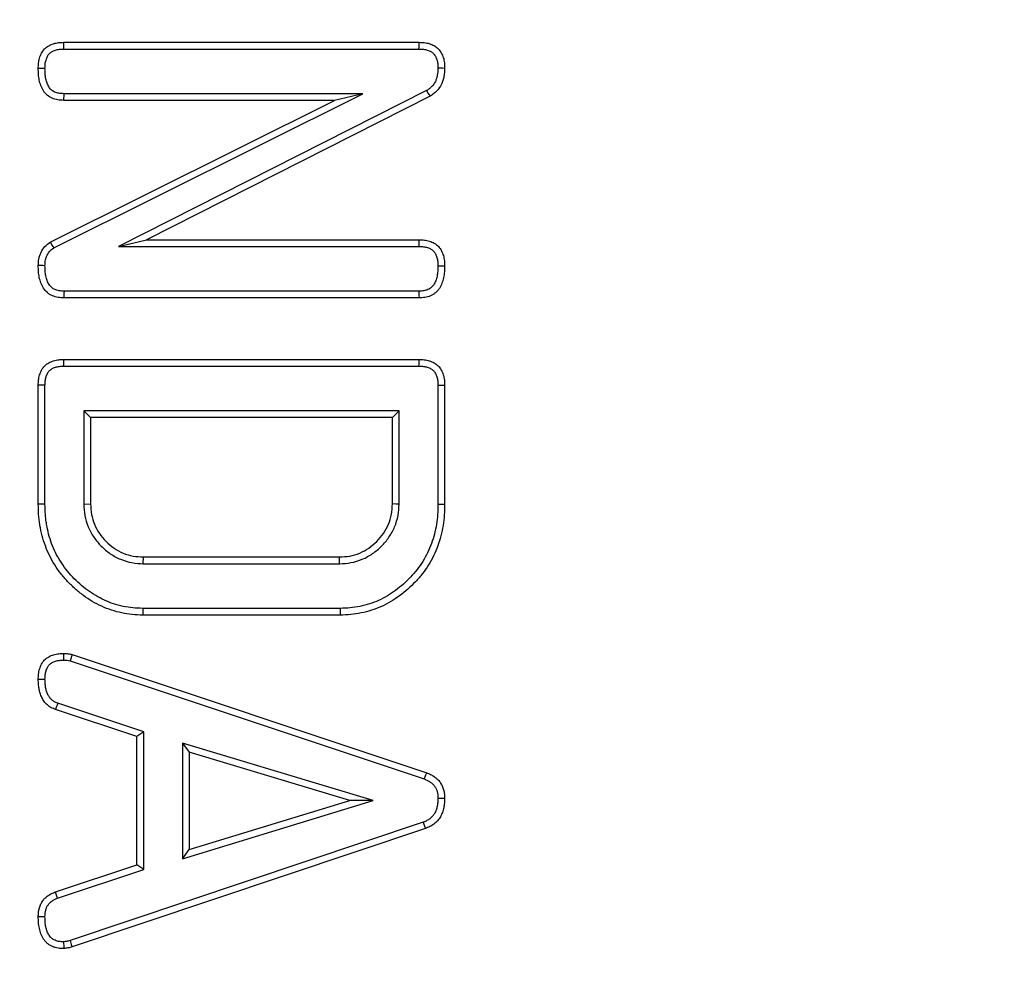
# Model space of a CAD drawing. Units: millimetres. Extents: x 8 to 1020, y -43 to 291.
# Drawn here: x 124 to 131, y 213 to 220 of the extents above; entities that cross this region are included whole.
import ezdxf

# ---------------------------------------------------------------- set-up
doc = ezdxf.new("R2010")
doc.units = ezdxf.units.MM

msp = doc.modelspace()

# ---------------------------------------------------------------- linework, layer by layer
at = {"color": 7, "linetype": 'Continuous', "lineweight": 25}
for p, q in [((123.9037929, 219.7697535), (126.6863103, 219.7697535)), ((123.9043024, 219.7172597), (126.6857825, 219.7172597)), ((126.7455583, 219.3922803), (124.3310032, 218.1711003)), ((123.7972103, 218.2051197), (126.0233663, 219.3149999)), ((123.8243606, 218.159999), (126.2463041, 219.3674937)), ((126.0233663, 219.3149999), (123.9016612, 219.3149999)), ((126.2463041, 219.3674937), (123.9031523, 219.3674937)), ((126.772287, 219.3469748), (124.5511047, 218.2235941)), ((126.2463041, 219.3674937), (126.0233663, 219.3149999)), ((124.3310032, 218.1711003), (124.5511047, 218.2235941)), ((124.5511047, 218.2235941), (126.6870209, 218.2235941)), ((124.3310032, 218.1711003), (126.6864806, 218.1711003)), ((126.6863103, 217.7688405), (123.9037929, 217.7688405)), ((126.6848869, 217.8213343), (123.9052016, 217.8213343)), ((123.9037929, 217.2868028), (126.6863103, 217.2868028)), ((123.9043109, 217.234309), (126.6857825, 217.234309)), ((123.7034174, 216.1534742), (123.7034174, 217.0857176)), ((123.7559107, 216.1539182), (123.7559107, 217.0851246)), ((126.8341925, 217.0851156), (126.8341925, 216.1539838)), ((126.8866858, 217.0857176), (126.8866858, 216.1534742)), ((124.0602016, 216.884543), (124.0602016, 216.1541984)), ((126.5299016, 216.884543), (124.0602016, 216.884543)), ((124.0602016, 216.884543), (124.1126948, 216.8320492)), ((124.1126948, 216.8320492), (124.1126948, 216.155605)), ((126.4774084, 216.8320492), (124.1126948, 216.8320492)), ((126.5299016, 216.884543), (126.4774084, 216.8320492)), ((126.4774084, 216.155605), (126.4774084, 216.8320492)), ((126.5299016, 216.1542073), (126.5299016, 216.884543)), ((124.0602016, 216.1541984), (124.1126948, 216.155605)), ((124.5262482, 215.6881497), (124.5276566, 215.7406435)), ((124.5262482, 215.6881497), (126.0638442, 215.6881497)), ((124.5276566, 215.7406435), (126.0624466, 215.7406435)), ((126.0638442, 215.6881497), (126.0624466, 215.7406435)), ((126.068131, 215.2858928), (124.5219722, 215.2858928)), ((126.0676012, 215.3383836), (124.5225011, 215.3383836)), ((123.9677424, 214.9772272), (123.9531881, 214.926748)), ((123.9677424, 214.9772272), (126.7459967, 214.0520916)), ((123.9531881, 214.926748), (126.7273232, 214.0029833)), ((124.5289901, 214.3720284), (123.8558111, 214.5961717)), ((124.4764969, 214.3341795), (123.8384222, 214.5466343)), ((124.5289901, 214.3720284), (124.4764969, 214.3341795)), ((124.5289901, 213.2930055), (124.5289901, 214.3720284)), ((124.4764969, 213.3308813), (124.4764969, 214.3341795)), ((124.8332811, 214.2833188), (124.8332811, 213.3786693)), ((126.3258678, 213.8335213), (124.8332811, 214.2833188)), ((124.8332811, 214.2833188), (124.8857743, 214.2126754)), ((126.1448705, 213.8332412), (124.8857743, 214.2126754)), ((124.8857743, 214.2126754), (124.8857743, 213.4495422)), ((124.8332811, 213.3786693), (126.3258678, 213.8335213)), ((124.8857743, 213.4495422), (126.1448705, 213.8332412)), ((126.3258678, 213.8335213), (126.1448705, 213.8332412)), ((126.7184, 213.6645511), (123.9520889, 212.7379492)), ((126.7360489, 213.6151031), (123.9677424, 212.6878336)), ((124.8332811, 213.3786693), (124.8857743, 213.4495422)), ((123.8370011, 213.1184265), (124.4764969, 213.3308813)), ((123.8549611, 213.0690798), (124.5289901, 213.2930055)), ((124.5289901, 213.2930055), (124.4764969, 213.3308813))]:
    msp.add_line(p, q, dxfattribs=at)
at = {"color": 7, "linetype": 'Continuous', "lineweight": 25, "flags": 128}
for points in [[(123.9043024, 219.7172597), (123.9041644, 219.7314099), (123.9039783, 219.7505817), (123.9037929, 219.7697535)], [(126.6857825, 219.7172597), (126.6859537, 219.7342232), (126.6861323, 219.7519884), (126.6863103, 219.7697535)], [(123.7559214, 219.5652291), (123.7417668, 219.5651993), (123.7225922, 219.5651576), (123.7034174, 219.5651129)], [(126.8341633, 219.569324), (126.8511374, 219.5691124), (126.8689117, 219.5688889), (126.8866858, 219.5686653)], [(126.7455583, 219.3922803), (126.758674, 219.3700567), (126.772287, 219.3469748)], [(123.9031523, 219.3674937), (123.9025879, 219.347699), (123.902124, 219.3313495), (123.9016612, 219.3149999)], [(126.6864806, 218.1711003), (126.6866587, 218.188341), (126.6868401, 218.2059661), (126.6870209, 218.2235941)], [(123.7559307, 218.0210993), (123.7387112, 218.0213288), (123.7210643, 218.0215642), (123.7034174, 218.0217967)], [(126.8341837, 218.0189446), (126.8502362, 218.0189476), (126.8662887, 218.0189505), (126.8866858, 218.0189535)], [(123.9052016, 217.8213343), (123.9047376, 217.8041205), (123.9042646, 217.7864805), (123.9037929, 217.7688405)], [(126.6848869, 217.8213343), (126.6853241, 217.8052828), (126.6857592, 217.7892342), (126.6863103, 217.7688405)], [(123.9043109, 217.234309), (123.9041546, 217.2500774), (123.9039991, 217.2658488), (123.9037929, 217.2868028)], [(126.6857825, 217.234309), (126.6859537, 217.2512755), (126.6861323, 217.2690377), (126.6863103, 217.2868028)], [(123.7559107, 217.0851246), (123.7401417, 217.0853034), (123.7243725, 217.0854822), (123.7034174, 217.0857176)], [(126.8341925, 217.0851156), (126.851157, 217.0853093), (126.8689214, 217.085515), (126.8866858, 217.0857176)], [(123.7559107, 216.1539182), (123.7296641, 216.1536947), (123.7034174, 216.1534742)], [(126.5299016, 216.1542073), (126.503655, 216.1549077), (126.4774084, 216.155605)], [(126.8341925, 216.1539838), (126.8604391, 216.1537305), (126.8866858, 216.1534742)], [(124.5225011, 215.3383836), (124.5222365, 215.3121367), (124.5219722, 215.2858928)], [(126.0676012, 215.3383836), (126.0678662, 215.3121367), (126.068131, 215.2858928)], [(123.9043231, 214.9332449), (123.9043638, 214.9446026), (123.9044346, 214.9651781), (123.9045034, 214.9857536)], [(123.7559233, 214.7826031), (123.7406634, 214.7825852), (123.7220403, 214.7825614), (123.7034174, 214.7825375)], [(123.8558111, 214.5961717), (123.8507563, 214.5817742), (123.8445889, 214.5642057), (123.8384222, 214.5466343)], [(126.7273232, 214.0029833), (126.7338074, 214.0200272), (126.7399026, 214.0360579), (126.7459967, 214.0520916)], [(126.8341729, 213.8527915), (126.8524017, 213.8529137), (126.8695437, 213.853024), (126.8866858, 213.8531372)], [(126.7184, 213.6645511), (126.7264631, 213.6419669), (126.7360489, 213.6151031)], [(123.8549611, 213.0690798), (123.84932, 213.0845711), (123.8431597, 213.1014988), (123.8370011, 213.1184265)], [(123.7559242, 212.9241273), (123.74191, 212.9242137), (123.7226637, 212.92433), (123.7034174, 212.9244462)], [(123.9014804, 212.7276227), (123.9019812, 212.7161905), (123.9028858, 212.695615), (123.9037929, 212.6750425)], [(123.9520889, 212.7379492), (123.9554917, 212.7270535), (123.9616167, 212.7074436), (123.9677424, 212.6878336)]]:
    msp.add_lwpolyline(points, dxfattribs=at)
at = {"color": 7, "linetype": 'Continuous', "lineweight": 25}
msp.add_circle((125.3034175, 174.7630283), 80, dxfattribs=at)
for centre, radius, start, end in [((125.3034175, 174.7630283), 79.9151123, 10.104568049, 171.620243005), ((125.3034175, 174.7630283), 79.7155994, 10.104568049, 171.620243005), ((125.3034175, 174.7630283), 63.7034301, 14.314440153, 167.80997499), ((125.3034175, 174.7630283), 63.5034605, 14.314440153, 167.80997499), ((125.3034175, 174.7630283), 62.8965395, 11.307718063, 171.006119779), ((125.3034175, 174.7630283), 62.6965699, 11.307718063, 171.006119779), ((125.3034175, 174.7630283), 62.5, 82.954176913, 171.355211998), ((146.4799971, 231.8232503), 26.4568007, 210.97946399, 211.09350526)]:
    msp.add_arc(centre, radius, start, end, dxfattribs=at)
at = {"color": 8, "linetype": 'Continuous', "lineweight": 25}
msp.add_arc((125.3034175, 174.7630283), 62.5602986, 11.058721084, 171.423012792, dxfattribs=at)
at = {"color": 7, "linetype": 'Continuous', "lineweight": 25}
for points, knots in [([(123.7034175, 219.5651135), (123.7036647, 219.5788372), (123.703912, 219.5925609), (123.7060809, 219.6129218), (123.7071343, 219.6196705), (123.7099076, 219.6330621), (123.7116102, 219.6397054), (123.7155302, 219.6528611), (123.7177224, 219.6593865), (123.7226746, 219.6721934), (123.7254534, 219.6784653), (123.7318611, 219.6905352), (123.7355238, 219.6963169), (123.7436623, 219.7073315), (123.7481225, 219.7125721), (123.757611, 219.7225305), (123.7626317, 219.7272575), (123.7732621, 219.7359192), (123.7788765, 219.7398451), (123.7907167, 219.7466472), (123.7969242, 219.7495601), (123.8096526, 219.7547157), (123.816165, 219.756974), (123.829284, 219.7610497), (123.8359085, 219.7628345), (123.8492677, 219.7657635), (123.8560031, 219.766894), (123.8763404, 219.7692212), (123.8900666, 219.7694867), (123.9037928, 219.7697522)], [0, 0, 0, 0, 0.125, 0.125, 0.1875, 0.1875, 0.25, 0.25, 0.3125, 0.3125, 0.375, 0.375, 0.4375, 0.4375, 0.5, 0.5, 0.5625, 0.5625, 0.625, 0.625, 0.6875, 0.6875, 0.75, 0.75, 0.8125, 0.8125, 0.875, 0.875, 1, 1, 1, 1]), ([(126.6863103, 219.7697522), (126.6999016, 219.7694798), (126.7134928, 219.7692074), (126.733662, 219.7669544), (126.7403495, 219.7658659), (126.7536095, 219.7630201), (126.7601815, 219.7612762), (126.7731635, 219.7572464), (126.77958, 219.7549797), (126.792155, 219.7498592), (126.7983098, 219.7469943), (126.8161724, 219.7372431), (126.8273098, 219.729135), (126.846313, 219.7097485), (126.8541709, 219.698483), (126.8672293, 219.6746754), (126.8724238, 219.6620742), (126.8784187, 219.6426009), (126.8801089, 219.6360138), (126.8828462, 219.6227207), (126.883883, 219.6160164), (126.8860653, 219.5958245), (126.8863755, 219.5822454), (126.8866857, 219.5686663)], [0, 0, 0, 0, 0.125, 0.125, 0.1875, 0.1875, 0.25, 0.25, 0.3125, 0.3125, 0.375, 0.375, 0.5, 0.5, 0.625, 0.625, 0.75, 0.75, 0.8125, 0.8125, 0.875, 0.875, 1, 1, 1, 1]), ([(123.7559214, 219.5652282), (123.7561649, 219.5785235), (123.7564667, 219.5903505), (123.7581148, 219.6058219), (123.7588691, 219.6106297), (123.760978, 219.6208133), (123.7623039, 219.626012), (123.7654511, 219.6365737), (123.767289, 219.6420225), (123.7710285, 219.6516932), (123.7729864, 219.6560519), (123.7770575, 219.6637206), (123.7791786, 219.6670657), (123.7844449, 219.674193), (123.7874814, 219.6777832), (123.7942603, 219.6848978), (123.7977449, 219.6881556), (123.8044655, 219.6936316), (123.8075431, 219.6957748), (123.8143482, 219.6996842), (123.8183762, 219.7016133), (123.8276148, 219.7053554), (123.8330086, 219.7072387), (123.8435883, 219.7105256), (123.8487735, 219.7119151), (123.8588865, 219.7141323), (123.8636228, 219.7149302), (123.8788783, 219.7166759), (123.8907803, 219.7169954), (123.9043024, 219.717259)], [0.0032275024, 0.0032275024, 0.0032275024, 0.0032275024, 0.125, 0.125, 0.1875, 0.1875, 0.25, 0.25, 0.3125, 0.3125, 0.375, 0.375, 0.4375, 0.4375, 0.5, 0.5, 0.5625, 0.5625, 0.625, 0.625, 0.6875, 0.6875, 0.75, 0.75, 0.8125, 0.8125, 0.875, 0.875, 0.9984634419, 0.9984634419, 0.9984634419, 0.9984634419]), ([(126.6857825, 219.717259), (126.6991629, 219.7169888), (126.71098, 219.7166684), (126.7262432, 219.7149634), (126.7309787, 219.7141886), (126.7409496, 219.7120486), (126.7460106, 219.710711), (126.75621, 219.7075449), (126.7613687, 219.705717), (126.7707724, 219.7018878), (126.775125, 219.6998453), (126.787085, 219.6933163), (126.7939281, 219.6882011), (126.8047207, 219.6771908), (126.8100226, 219.6698179), (126.8193286, 219.6528516), (126.8232328, 219.6434505), (126.8277598, 219.6287455), (126.8290345, 219.6237753), (126.8310918, 219.6137843), (126.8318535, 219.6088972), (126.8335044, 219.593622), (126.8338632, 219.5821552), (126.8341633, 219.5693245)], [0.0016084256, 0.0016084256, 0.0016084256, 0.0016084256, 0.125, 0.125, 0.1875, 0.1875, 0.25, 0.25, 0.3125, 0.3125, 0.375, 0.375, 0.5, 0.5, 0.625, 0.625, 0.75, 0.75, 0.8125, 0.8125, 0.875, 0.875, 0.9942746145, 0.9942746145, 0.9942746145, 0.9942746145]), ([(123.9016612, 219.3149996), (123.8864937, 219.3158587), (123.8713262, 219.3167178), (123.8413294, 219.321531), (123.8264898, 219.3255056), (123.7986955, 219.3378183), (123.7857217, 219.3460918), (123.7683407, 219.3608932), (123.7628961, 219.3662315), (123.7528394, 219.3776287), (123.7482434, 219.3836961), (123.7357055, 219.4027433), (123.7289751, 219.4165034), (123.7181593, 219.4448971), (123.7140824, 219.4595866), (123.7081046, 219.4893766), (123.7062367, 219.5044833), (123.7041004, 219.5347482), (123.7037589, 219.5499309), (123.7034175, 219.5651135)], [0, 0, 0, 0, 0.125, 0.125, 0.25, 0.25, 0.375, 0.375, 0.4375, 0.4375, 0.5, 0.5, 0.625, 0.625, 0.75, 0.75, 0.875, 0.875, 1, 1, 1, 1]), ([(123.9031523, 219.3674928), (123.8885839, 219.3683247), (123.8757329, 219.3691754), (123.8531827, 219.3727938), (123.8428766, 219.3756597), (123.8248314, 219.3836536), (123.8160146, 219.389243), (123.8042451, 219.3992657), (123.8005796, 219.4028636), (123.7938773, 219.4104593), (123.7908384, 219.4144593), (123.7820553, 219.4278026), (123.7768603, 219.4382596), (123.7683836, 219.4605128), (123.7650445, 219.4724314), (123.760077, 219.497187), (123.7584813, 219.5098557), (123.7566039, 219.5364529), (123.7562553, 219.5504389), (123.7559214, 219.5652282)], [0.004071566, 0.004071566, 0.004071566, 0.004071566, 0.125, 0.125, 0.25, 0.25, 0.375, 0.375, 0.4375, 0.4375, 0.5, 0.5, 0.625, 0.625, 0.75, 0.75, 0.875, 0.875, 0.9970720882, 0.9970720882, 0.9970720882, 0.9970720882]), ([(126.8341633, 219.5693245), (126.8331388, 219.5481618), (126.8320403, 219.5290392), (126.8276969, 219.5035945), (126.8257383, 219.4954082), (126.8206478, 219.4791932), (126.81755, 219.4713116), (126.806666, 219.4486812), (126.7972215, 219.4349355), (126.7811483, 219.4186203), (126.7749307, 219.4133707), (126.7609765, 219.4028511), (126.7535642, 219.3977374), (126.7455583, 219.3922811)], [0.0070916513, 0.0070916513, 0.0070916513, 0.0070916513, 0.25, 0.25, 0.375, 0.375, 0.5, 0.5, 0.75, 0.75, 0.875, 0.875, 0.9870498122, 0.9870498122, 0.9870498122, 0.9870498122]), ([(126.8866857, 219.5686663), (126.885635, 219.546777), (126.8845842, 219.5248878), (126.879084, 219.4926663), (126.8765538, 219.4820178), (126.8699985, 219.4611373), (126.8659858, 219.4509082), (126.8517133, 219.4212324), (126.8391926, 219.402741), (126.8162546, 219.3794576), (126.807894, 219.3724821), (126.7904499, 219.3593316), (126.7813685, 219.353153), (126.772287, 219.3469744)], [0, 0, 0, 0, 0.25, 0.25, 0.375, 0.375, 0.5, 0.5, 0.75, 0.75, 0.875, 0.875, 1, 1, 1, 1]), ([(126.6870209, 218.2235933), (126.7007158, 218.2233124), (126.7144106, 218.2230315), (126.7347341, 218.2207447), (126.7414733, 218.2196429), (126.7548325, 218.2167591), (126.7614521, 218.2149891), (126.7745202, 218.210873), (126.7809774, 218.2085458), (126.793598, 218.2032431), (126.7997571, 218.2002582), (126.8175244, 218.1900395), (126.8284111, 218.1814668), (126.8425321, 218.1665373), (126.8468735, 218.1612187), (126.8547776, 218.1500422), (126.8583325, 218.1441842), (126.8646546, 218.1320741), (126.8674378, 218.125822), (126.8724163, 218.1130689), (126.8746258, 218.1065736), (126.8785465, 218.0934488), (126.8802391, 218.086812), (126.8829895, 218.0734304), (126.8840308, 218.0666858), (126.8861814, 218.0463489), (126.8864336, 218.0326518), (126.8866857, 218.0189547)], [0, 0, 0, 0, 0.125, 0.125, 0.1875, 0.1875, 0.25, 0.25, 0.3125, 0.3125, 0.375, 0.375, 0.5, 0.5, 0.5625, 0.5625, 0.625, 0.625, 0.6875, 0.6875, 0.75, 0.75, 0.8125, 0.8125, 0.875, 0.875, 1, 1, 1, 1]), ([(123.7034175, 218.0217969), (123.7042051, 218.039836), (123.7049927, 218.0578752), (123.7098151, 218.0842878), (123.7120747, 218.0929855), (123.7178014, 218.1100423), (123.7212588, 218.1184012), (123.7331758, 218.1427784), (123.7431205, 218.1581583), (123.7677496, 218.1841079), (123.7824796, 218.194614), (123.7972102, 218.205119)], [0, 0, 0, 0, 0.25, 0.25, 0.375, 0.375, 0.5, 0.5, 0.75, 0.75, 1, 1, 1, 1]), ([(123.7559307, 218.021099), (123.7567005, 218.0384842), (123.7575672, 218.0535679), (123.7610218, 218.0724889), (123.7626023, 218.078554), (123.7668006, 218.0910589), (123.7693785, 218.0973107), (123.7784153, 218.1157963), (123.785748, 218.1268186), (123.8006814, 218.1425527), (123.8110948, 218.1504776), (123.8243606, 218.1599997)], [0.0073754877, 0.0073754877, 0.0073754877, 0.0073754877, 0.25, 0.25, 0.375, 0.375, 0.5, 0.5, 0.75, 0.75, 0.9810139771, 0.9810139771, 0.9810139771, 0.9810139771]), ([(126.6864806, 218.1711002), (126.6999599, 218.1708216), (126.7118701, 218.1704929), (126.727268, 218.1687603), (126.7320662, 218.1679713), (126.7420872, 218.1658081), (126.7471457, 218.1644597), (126.7572861, 218.1612657), (126.7623693, 218.1594258), (126.7715384, 218.1555733), (126.7757313, 218.1535204), (126.7870631, 218.147003), (126.79379, 218.1416788), (126.8026378, 218.1323244), (126.8054131, 218.1289319), (126.8105209, 218.1217095), (126.8128093, 218.1179556), (126.8171104, 218.1097168), (126.8191316, 218.1052135), (126.8229238, 218.0954992), (126.8247351, 218.0901884), (126.8278431, 218.0797841), (126.8291526, 218.0746289), (126.8312393, 218.0644766), (126.8319892, 218.0596473), (126.8336322, 218.0441109), (126.8339351, 218.0322568), (126.8341837, 218.0189449)], [0.001633826, 0.001633826, 0.001633826, 0.001633826, 0.125, 0.125, 0.1875, 0.1875, 0.25, 0.25, 0.3125, 0.3125, 0.375, 0.375, 0.5, 0.5, 0.5625, 0.5625, 0.625, 0.625, 0.6875, 0.6875, 0.75, 0.75, 0.8125, 0.8125, 0.875, 0.875, 0.9970834732, 0.9970834732, 0.9970834732, 0.9970834732]), ([(123.9037928, 217.7688407), (123.8884436, 217.7696618), (123.8730943, 217.7704829), (123.842804, 217.7753795), (123.8278526, 217.7794842), (123.8066598, 217.7886603), (123.7998053, 217.7922175), (123.786742, 217.8003374), (123.7805438, 217.8049116), (123.7631752, 217.8200646), (123.7531529, 217.8319616), (123.7362431, 217.8576502), (123.7294614, 217.871519), (123.7188076, 217.9003246), (123.7147313, 217.9152171), (123.7099382, 217.9377595), (123.7085907, 217.9453209), (123.7064327, 217.9605077), (123.7056398, 217.9681323), (123.7039482, 217.9910637), (123.7036829, 218.0064303), (123.7034175, 218.0217969)], [0, 0, 0, 0, 0.125, 0.125, 0.25, 0.25, 0.3125, 0.3125, 0.375, 0.375, 0.5, 0.5, 0.625, 0.625, 0.75, 0.75, 0.8125, 0.8125, 0.875, 0.875, 1, 1, 1, 1]), ([(123.9052015, 217.8213339), (123.8904204, 217.8221314), (123.8774326, 217.8229563), (123.8548715, 217.8266034), (123.8441979, 217.8296094), (123.8297734, 217.835855), (123.825208, 217.8382352), (123.8167626, 217.8434847), (123.8129843, 217.8462721), (123.8018229, 217.8560097), (123.7946378, 217.8644113), (123.7824508, 217.8829251), (123.7775554, 217.8928098), (123.769181, 217.9154521), (123.7655944, 217.9284025), (123.7615247, 217.9475428), (123.7603882, 217.9539273), (123.7585774, 217.9666711), (123.757918, 217.9729795), (123.7564789, 217.9924897), (123.7561884, 218.006334), (123.7559307, 218.021099)], [0.0037993521, 0.0037993521, 0.0037993521, 0.0037993521, 0.125, 0.125, 0.25, 0.25, 0.3125, 0.3125, 0.375, 0.375, 0.5, 0.5, 0.625, 0.625, 0.75, 0.75, 0.8125, 0.8125, 0.875, 0.875, 0.9956404601, 0.9956404601, 0.9956404601, 0.9956404601]), ([(126.8341837, 218.0189449), (126.8339123, 218.0040464), (126.8336173, 217.9900978), (126.8321564, 217.9705509), (126.8314946, 217.9642751), (126.8296874, 217.9516664), (126.8285559, 217.9453855), (126.8244919, 217.9266981), (126.8209002, 217.9144272), (126.8120814, 217.8912999), (126.8067052, 217.8800607), (126.7984444, 217.867228), (126.7957794, 217.8637243), (126.7894262, 217.8567259), (126.7857608, 217.853277), (126.7776031, 217.8466442), (126.7731197, 217.843463), (126.7641155, 217.8379335), (126.7595146, 217.8355265), (126.7455575, 217.8294524), (126.7350909, 217.8265523), (126.712479, 217.8229561), (126.699554, 217.8221334), (126.6848869, 217.8213339)], [0.0026266037, 0.0026266037, 0.0026266037, 0.0026266037, 0.125, 0.125, 0.1875, 0.1875, 0.25, 0.25, 0.375, 0.375, 0.5, 0.5, 0.5625, 0.5625, 0.625, 0.625, 0.6875, 0.6875, 0.75, 0.75, 0.875, 0.875, 0.9961319088, 0.9961319088, 0.9961319088, 0.9961319088]), ([(126.8866857, 218.0189547), (126.8864093, 218.0036959), (126.8861328, 217.988437), (126.8844299, 217.9656517), (126.8836351, 217.9580719), (126.8814712, 217.9429741), (126.8801172, 217.9354585), (126.8752522, 217.9130874), (126.8709729, 217.8984109), (126.8601053, 217.8699105), (126.8535977, 217.8559255), (126.8412061, 217.8366757), (126.8365963, 217.8305892), (126.8263428, 217.8192943), (126.8207375, 217.8140607), (126.8088577, 217.8044016), (126.8025987, 217.7999649), (126.7895762, 217.7919678), (126.7828044, 217.7884133), (126.7618191, 217.7792807), (126.7469159, 217.7752801), (126.7167888, 217.7704885), (126.7015496, 217.7696646), (126.6863103, 217.7688407)], [0, 0, 0, 0, 0.125, 0.125, 0.1875, 0.1875, 0.25, 0.25, 0.375, 0.375, 0.5, 0.5, 0.5625, 0.5625, 0.625, 0.625, 0.6875, 0.6875, 0.75, 0.75, 0.875, 0.875, 1, 1, 1, 1]), ([(123.7034175, 217.0857171), (123.7037224, 217.0992951), (123.7040273, 217.1128732), (123.7062171, 217.1330492), (123.7072603, 217.1397447), (123.7100066, 217.153023), (123.7116986, 217.159605), (123.715677, 217.172595), (123.7179517, 217.1790092), (123.7231334, 217.1915618), (123.726048, 217.1976963), (123.735939, 217.2154587), (123.7441367, 217.2264271), (123.7584139, 217.2409937), (123.7635004, 217.2455362), (123.7742568, 217.2538285), (123.7799295, 217.2575695), (123.7917733, 217.2641344), (123.7979355, 217.2669862), (123.8105411, 217.2720631), (123.8169775, 217.2743029), (123.8299684, 217.278314), (123.8365354, 217.2800594), (123.8497806, 217.2829137), (123.8564591, 217.2840084), (123.8766123, 217.2862684), (123.8902026, 217.2865357), (123.9037928, 217.286803)], [0, 0, 0, 0, 0.125, 0.125, 0.1875, 0.1875, 0.25, 0.25, 0.3125, 0.3125, 0.375, 0.375, 0.5, 0.5, 0.5625, 0.5625, 0.625, 0.625, 0.6875, 0.6875, 0.75, 0.75, 0.8125, 0.8125, 0.875, 0.875, 1, 1, 1, 1]), ([(123.7559107, 217.0851258), (123.7562123, 217.0984692), (123.7565548, 217.1103482), (123.7582417, 217.1258914), (123.759004, 217.1307497), (123.7610732, 217.140754), (123.7623577, 217.145758), (123.765402, 217.1556981), (123.7671684, 217.1606633), (123.7709601, 217.1698487), (123.7730106, 217.1741342), (123.7796002, 217.185968), (123.7848933, 217.1930171), (123.794269, 217.2025829), (123.7975578, 217.2055105), (123.8042992, 217.2107076), (123.8076073, 217.2128932), (123.8149925, 217.2169868), (123.8191859, 217.2189541), (123.828512, 217.2227102), (123.8337901, 217.2245556), (123.8441285, 217.2277477), (123.849224, 217.2290955), (123.8592089, 217.2312473), (123.8639154, 217.2320223), (123.8791205, 217.2337274), (123.8909278, 217.2340446), (123.9043109, 217.2343098)], [0.0018046908, 0.0018046908, 0.0018046908, 0.0018046908, 0.125, 0.125, 0.1875, 0.1875, 0.25, 0.25, 0.3125, 0.3125, 0.375, 0.375, 0.5, 0.5, 0.5625, 0.5625, 0.625, 0.625, 0.6875, 0.6875, 0.75, 0.75, 0.8125, 0.8125, 0.875, 0.875, 0.9984217068, 0.9984217068, 0.9984217068, 0.9984217068]), ([(126.6857825, 217.2343098), (126.6991629, 217.2340396), (126.71098, 217.2337192), (126.7262432, 217.2320142), (126.7309787, 217.2312393), (126.7409496, 217.2290994), (126.7460106, 217.2277618), (126.75621, 217.2245957), (126.7613687, 217.2227678), (126.7707724, 217.2189386), (126.775125, 217.2168961), (126.787085, 217.2103671), (126.7939281, 217.2052519), (126.8047207, 217.1942416), (126.8100226, 217.1868687), (126.8193286, 217.1699024), (126.8232328, 217.1605013), (126.8277598, 217.1457963), (126.8290345, 217.1408261), (126.8310918, 217.1308351), (126.8318535, 217.125948), (126.8335398, 217.110346), (126.8338858, 217.0984566), (126.8341925, 217.0851157)], [0.0016084256, 0.0016084256, 0.0016084256, 0.0016084256, 0.125, 0.125, 0.1875, 0.1875, 0.25, 0.25, 0.3125, 0.3125, 0.375, 0.375, 0.5, 0.5, 0.625, 0.625, 0.75, 0.75, 0.8125, 0.8125, 0.875, 0.875, 0.9981643033, 0.9981643033, 0.9981643033, 0.9981643033]), ([(126.6863103, 217.286803), (126.6999016, 217.2865306), (126.7134928, 217.2862582), (126.733662, 217.2840052), (126.7403495, 217.2829167), (126.7536095, 217.2800709), (126.7601815, 217.278327), (126.7731635, 217.2742972), (126.77958, 217.2720305), (126.792155, 217.2669099), (126.7983098, 217.2640451), (126.8161724, 217.2542939), (126.8273098, 217.2461858), (126.846313, 217.2267993), (126.8541709, 217.2155338), (126.8672293, 217.1917262), (126.8724238, 217.179125), (126.8784187, 217.1596517), (126.8801089, 217.1530645), (126.8828462, 217.1397715), (126.883883, 217.1330671), (126.8860653, 217.1128753), (126.8863755, 217.0992962), (126.8866857, 217.0857171)], [0, 0, 0, 0, 0.125, 0.125, 0.1875, 0.1875, 0.25, 0.25, 0.3125, 0.3125, 0.375, 0.375, 0.5, 0.5, 0.625, 0.625, 0.75, 0.75, 0.8125, 0.8125, 0.875, 0.875, 1, 1, 1, 1]), ([(124.5219722, 215.2858915), (124.4943067, 215.2864488), (124.4666413, 215.2870088), (124.4116561, 215.2923609), (124.3843333, 215.2970559), (124.3302234, 215.3086142), (124.3034469, 215.3155865), (124.2509242, 215.332876), (124.2251791, 215.3431233), (124.1750002, 215.3663388), (124.1505076, 215.3792428), (124.1027118, 215.4070842), (124.0795247, 215.4221942), (124.0351191, 215.4551305), (124.0137643, 215.4727649), (123.9723946, 215.5094596), (123.952461, 215.5286417), (123.9145154, 215.5688686), (123.8964949, 215.5898845), (123.8625794, 215.6335511), (123.8466454, 215.6561863), (123.8169528, 215.7028627), (123.8033035, 215.7269518), (123.779191, 215.7766985), (123.7685578, 215.8022767), (123.7493261, 215.8541437), (123.7408745, 215.8804913), (123.726909, 215.9339711), (123.7212582, 215.9610728), (123.7142026, 216.0019684), (123.7121197, 216.0156451), (123.7086491, 216.043071), (123.7072708, 216.0568204), (123.7043504, 216.0981514), (123.7038839, 216.1258128), (123.7034175, 216.1534742)], [0, 0, 0, 0, 0.0625, 0.0625, 0.125, 0.125, 0.1875, 0.1875, 0.25, 0.25, 0.3125, 0.3125, 0.375, 0.375, 0.4375, 0.4375, 0.5, 0.5, 0.5625, 0.5625, 0.625, 0.625, 0.6875, 0.6875, 0.75, 0.75, 0.8125, 0.8125, 0.875, 0.875, 0.90625, 0.90625, 0.9375, 0.9375, 1, 1, 1, 1]), ([(124.5225011, 215.3383847), (124.4949451, 215.3389404), (124.4690036, 215.3395202), (124.4193065, 215.3443575), (124.3937986, 215.3487115), (124.3426891, 215.3596288), (124.3178468, 215.3661105), (124.2693512, 215.3820744), (124.2455276, 215.3915481), (124.1987346, 215.413197), (124.1754958, 215.4254367), (124.1305673, 215.4516079), (124.1092727, 215.4654861), (124.0679149, 215.4961618), (124.0475456, 215.5129685), (124.0082793, 215.5477976), (123.9895116, 215.5658642), (123.9538353, 215.6036854), (123.9369258, 215.6234059), (123.9050633, 215.6644291), (123.8900055, 215.6858249), (123.8621747, 215.7295745), (123.8496438, 215.7516971), (123.8273242, 215.797745), (123.8172454, 215.821959), (123.7990759, 215.870961), (123.7912144, 215.8954779), (123.778149, 215.9455107), (123.7727526, 215.9713568), (123.7660489, 216.0102133), (123.7640866, 216.0231129), (123.760838, 216.0487836), (123.7595671, 216.0614583), (123.7568552, 216.0998385), (123.7563748, 216.1264119), (123.7559107, 216.1539169)], [0.0003966731, 0.0003966731, 0.0003966731, 0.0003966731, 0.0625, 0.0625, 0.125, 0.125, 0.1875, 0.1875, 0.25, 0.25, 0.3125, 0.3125, 0.375, 0.375, 0.4375, 0.4375, 0.5, 0.5, 0.5625, 0.5625, 0.625, 0.625, 0.6875, 0.6875, 0.75, 0.75, 0.8125, 0.8125, 0.875, 0.875, 0.90625, 0.90625, 0.9375, 0.9375, 0.9996667883, 0.9996667883, 0.9996667883, 0.9996667883]), ([(124.0602016, 216.1541975), (124.0602268, 216.1537287), (124.060252, 216.1532599), (124.0602771, 216.1527911), (124.0617369, 216.1256062), (124.0631862, 216.0962971), (124.0739521, 216.0346244), (124.0830419, 216.0046677), (124.1065159, 215.9479063), (124.1211143, 215.9205788), (124.1559864, 215.8694885), (124.1758574, 215.8462534), (124.2183041, 215.8038067), (124.2415392, 215.7839357), (124.2926295, 215.7490636), (124.319957, 215.7344652), (124.3767184, 215.7109912), (124.4066751, 215.7019014), (124.4683478, 215.6911355), (124.4976569, 215.6896862), (124.5248418, 215.6882265), (124.5253106, 215.6882013), (124.5257794, 215.6881761), (124.5262482, 215.6881509)], [-0.002155561, -0.002155561, -0.002155561, -0.002155561, 0, 0, 0, 0.125, 0.125, 0.25, 0.25, 0.375, 0.375, 0.5, 0.5, 0.625, 0.625, 0.75, 0.75, 0.875, 0.875, 1, 1, 1, 1.002155561, 1.002155561, 1.002155561, 1.002155561]), ([(124.1126948, 216.1556059), (124.1141553, 216.128407), (124.1156159, 216.1012081), (124.1249448, 216.0477672), (124.1328761, 216.0215236), (124.153699, 215.9711726), (124.166591, 215.9470657), (124.1972225, 215.9021881), (124.2149449, 215.8814024), (124.2534531, 215.8428942), (124.2742388, 215.8251718), (124.3191164, 215.7945403), (124.3432233, 215.7816483), (124.3935743, 215.7608254), (124.4198179, 215.7528941), (124.4732588, 215.7435652), (124.5004577, 215.7421047), (124.5276566, 215.7406441)], [0, 0, 0, 0, 0.125, 0.125, 0.25, 0.25, 0.375, 0.375, 0.5, 0.5, 0.625, 0.625, 0.75, 0.75, 0.875, 0.875, 1, 1, 1, 1]), ([(126.0624466, 215.7406441), (126.0896154, 215.7420918), (126.1167842, 215.7435396), (126.1701764, 215.7528879), (126.1964035, 215.760854), (126.2465252, 215.7820176), (126.2704218, 215.795216), (126.3151427, 215.8260285), (126.3359733, 215.8436386), (126.3744139, 215.8820792), (126.392024, 215.9029098), (126.4228365, 215.9476307), (126.4360349, 215.9715273), (126.4571985, 216.021649), (126.4651646, 216.0478761), (126.4745129, 216.1012683), (126.4759607, 216.1284371), (126.4774084, 216.1556059)], [0, 0, 0, 0, 0.125, 0.125, 0.25, 0.25, 0.375, 0.375, 0.5, 0.5, 0.625, 0.625, 0.75, 0.75, 0.875, 0.875, 1, 1, 1, 1]), ([(126.0638442, 215.6881509), (126.0643094, 215.6881757), (126.0647746, 215.6882005), (126.0652398, 215.6882253), (126.092394, 215.6896722), (126.1216915, 215.6911071), (126.1833755, 215.7019072), (126.2134295, 215.7110623), (126.2703378, 215.7350914), (126.2973575, 215.750028), (126.3477725, 215.7847637), (126.371018, 215.8044467), (126.4136058, 215.8470345), (126.4332888, 215.87028), (126.4680245, 215.920695), (126.4829611, 215.9477147), (126.5069902, 216.004623), (126.5161453, 216.034677), (126.5269454, 216.096361), (126.5283803, 216.1256585), (126.5298272, 216.1528127), (126.529852, 216.1532779), (126.5298768, 216.1537431), (126.5299016, 216.1542083)], [-0.002141525, -0.002141525, -0.002141525, -0.002141525, 0, 0, 0, 0.125, 0.125, 0.25, 0.25, 0.375, 0.375, 0.5, 0.5, 0.625, 0.625, 0.75, 0.75, 0.875, 0.875, 1, 1, 1, 1.002141525, 1.002141525, 1.002141525, 1.002141525]), ([(126.8341925, 216.153984), (126.8336579, 216.126469), (126.8331134, 216.0997525), (126.8297123, 216.0479069), (126.8267067, 216.0222222), (126.8183135, 215.9705852), (126.8130236, 215.9449201), (126.800025, 215.8947866), (126.7922033, 215.8701568), (126.7741146, 215.8211687), (126.7639968, 215.7969742), (126.7416192, 215.7504232), (126.7292099, 215.7279119), (126.7018665, 215.6840546), (126.6870146, 215.6627996), (126.6552225, 215.6220293), (126.6382095, 215.6024913), (126.5840868, 215.5456891), (126.5444787, 215.5102398), (126.4819995, 215.4641463), (126.4604975, 215.4500476), (126.4156136, 215.4236725), (126.3925273, 215.4114208), (126.3461569, 215.3903447), (126.3223808, 215.3814439), (126.2730189, 215.3659193), (126.2477822, 215.3593685), (126.1966475, 215.348516), (126.1711575, 215.3442611), (126.1212522, 215.3395231), (126.095176, 215.3389418), (126.0676012, 215.3383847)], [0.000383303, 0.000383303, 0.000383303, 0.000383303, 0.0625, 0.0625, 0.125, 0.125, 0.1875, 0.1875, 0.25, 0.25, 0.3125, 0.3125, 0.375, 0.375, 0.4375, 0.4375, 0.5, 0.5, 0.625, 0.625, 0.6875, 0.6875, 0.75, 0.75, 0.8125, 0.8125, 0.875, 0.875, 0.9375, 0.9375, 0.9996028649, 0.9996028649, 0.9996028649, 0.9996028649]), ([(126.8866857, 216.1534742), (126.8861479, 216.1257802), (126.8856101, 216.0980862), (126.8819872, 216.0428603), (126.8787678, 216.0153254), (126.8698789, 215.9606383), (126.8642859, 215.933478), (126.8503887, 215.8798791), (126.8419965, 215.8534625), (126.8228084, 215.801497), (126.8121143, 215.7759099), (126.788123, 215.7260019), (126.774737, 215.7017151), (126.7454291, 215.654707), (126.7295422, 215.6319721), (126.6954854, 215.5882978), (126.6772765, 215.567396), (126.6199644, 215.5072465), (126.5785521, 215.4701447), (126.5117081, 215.4208311), (126.4885298, 215.4056347), (126.4407708, 215.3775701), (126.4162673, 215.3645501), (126.3658582, 215.3416383), (126.339871, 215.3319165), (126.2870264, 215.3152966), (126.2602104, 215.3083438), (126.2060154, 215.2968418), (126.1786312, 215.2922414), (126.1235422, 215.2870113), (126.0958366, 215.2864506), (126.068131, 215.2858915)], [0, 0, 0, 0, 0.0625, 0.0625, 0.125, 0.125, 0.1875, 0.1875, 0.25, 0.25, 0.3125, 0.3125, 0.375, 0.375, 0.4375, 0.4375, 0.5, 0.5, 0.625, 0.625, 0.6875, 0.6875, 0.75, 0.75, 0.8125, 0.8125, 0.875, 0.875, 0.9375, 0.9375, 1, 1, 1, 1]), ([(123.7034175, 214.7825372), (123.7036993, 214.7962229), (123.7039812, 214.8099085), (123.7061683, 214.8302423), (123.7072179, 214.8369897), (123.7099849, 214.8503717), (123.7116893, 214.8570054), (123.7156757, 214.8701003), (123.7179454, 214.8765652), (123.723085, 214.8892375), (123.7259632, 214.8954422), (123.7356846, 214.9134951), (123.7436499, 214.9248207), (123.7627356, 214.9444172), (123.7738676, 214.95266), (123.7977082, 214.9660532), (123.8104368, 214.9712514), (123.8300484, 214.9773272), (123.8366786, 214.9790485), (123.8500585, 214.9818431), (123.8568071, 214.9829062), (123.87714, 214.9851376), (123.8908217, 214.9854462), (123.9045034, 214.9857548)], [0, 0, 0, 0, 0.125, 0.125, 0.1875, 0.1875, 0.25, 0.25, 0.3125, 0.3125, 0.375, 0.375, 0.5, 0.5, 0.625, 0.625, 0.75, 0.75, 0.8125, 0.8125, 0.875, 0.875, 1, 1, 1, 1]), ([(123.9045034, 214.9857548), (123.9151947, 214.9854425), (123.9258859, 214.9851302), (123.9469703, 214.9823226), (123.9573564, 214.9797761), (123.9677424, 214.9772282)], [0, 0, 0, 0, 0.5, 0.5, 1, 1, 1, 1]), ([(123.7559234, 214.7826041), (123.7561999, 214.7958273), (123.75653, 214.8076101), (123.7581981, 214.8231187), (123.7589616, 214.8279949), (123.7610527, 214.8381081), (123.7623559, 214.8431922), (123.7654446, 214.853338), (123.7672347, 214.8584256), (123.7710848, 214.8679186), (123.773171, 214.8723919), (123.7799232, 214.884931), (123.7851754, 214.892221), (123.7964204, 214.903767), (123.8034128, 214.9090485), (123.8195837, 214.9181331), (123.8290766, 214.9220715), (123.8440301, 214.9267042), (123.849062, 214.928009), (123.85914, 214.9301139), (123.8640458, 214.9308922), (123.8794905, 214.9325871), (123.8911917, 214.9329426), (123.9043231, 214.9332439)], [0.0035043833, 0.0035043833, 0.0035043833, 0.0035043833, 0.125, 0.125, 0.1875, 0.1875, 0.25, 0.25, 0.3125, 0.3125, 0.375, 0.375, 0.5, 0.5, 0.625, 0.625, 0.75, 0.75, 0.8125, 0.8125, 0.875, 0.875, 0.9958313744, 0.9958313744, 0.9958313744, 0.9958313744]), ([(123.9043231, 214.9332439), (123.9144197, 214.9329404), (123.9228452, 214.9325785), (123.9359909, 214.9308281), (123.9436353, 214.9290778), (123.9531881, 214.9267476)], [0.0212215834, 0.0212215834, 0.0212215834, 0.0212215834, 0.5, 0.5, 0.9670906468, 0.9670906468, 0.9670906468, 0.9670906468]), ([(123.8384222, 214.5466343), (123.8326823, 214.5487533), (123.8269424, 214.5508724), (123.8156775, 214.555526), (123.8101537, 214.5580637), (123.79953, 214.5639572), (123.7944185, 214.5672858), (123.7845226, 214.5744515), (123.7797283, 214.5782758), (123.7704422, 214.5862401), (123.7659723, 214.5904086), (123.7576045, 214.5992498), (123.7537346, 214.6039456), (123.7466191, 214.6138284), (123.7433479, 214.618994), (123.7371748, 214.6295472), (123.7342493, 214.634916), (123.726026, 214.6512594), (123.7214062, 214.6625419), (123.7142036, 214.6858308), (123.7114567, 214.6977608), (123.7071378, 214.7217621), (123.7056603, 214.733865), (123.703984, 214.758156), (123.7037007, 214.7703466), (123.7034175, 214.7825372)], [0, 0, 0, 0, 0.0625, 0.0625, 0.125, 0.125, 0.1875, 0.1875, 0.25, 0.25, 0.3125, 0.3125, 0.375, 0.375, 0.4375, 0.4375, 0.5, 0.5, 0.625, 0.625, 0.75, 0.75, 0.875, 0.875, 1, 1, 1, 1]), ([(123.8558111, 214.596171), (123.850392, 214.5981732), (123.8455451, 214.5999835), (123.8369567, 214.6035315), (123.8334467, 214.6051714), (123.8271665, 214.6086553), (123.8238048, 214.610817), (123.8167101, 214.6159544), (123.812798, 214.6190685), (123.8057203, 214.6251387), (123.8025917, 214.6280829), (123.7972348, 214.6337428), (123.7951138, 214.6363132), (123.7904403, 214.6428043), (123.7880359, 214.6465628), (123.7831078, 214.6549875), (123.7805921, 214.6596015), (123.7740165, 214.6726701), (123.7707555, 214.6806393), (123.7651535, 214.6987528), (123.7627835, 214.7089282), (123.7591379, 214.7291879), (123.7579188, 214.7390754), (123.7564858, 214.7598404), (123.7561981, 214.7708469), (123.7559234, 214.7826041)], [0.0028862729, 0.0028862729, 0.0028862729, 0.0028862729, 0.0625, 0.0625, 0.125, 0.125, 0.1875, 0.1875, 0.25, 0.25, 0.3125, 0.3125, 0.375, 0.375, 0.4375, 0.4375, 0.5, 0.5, 0.625, 0.625, 0.75, 0.75, 0.875, 0.875, 0.9960528965, 0.9960528965, 0.9960528965, 0.9960528965]), ([(126.7459966, 214.0520909), (126.7560185, 214.0477941), (126.7660403, 214.0434972), (126.7855465, 214.0337661), (126.7950279, 214.0282945), (126.8129803, 214.015907), (126.8214315, 214.0089711), (126.8371788, 213.993845), (126.8445189, 213.9856805), (126.8540062, 213.9723722), (126.856903, 213.9677521), (126.8622763, 213.9582576), (126.8647543, 213.953384), (126.8717388, 213.9385609), (126.8757756, 213.9283979), (126.8817144, 213.9074177), (126.8836526, 213.8966193), (126.8859349, 213.8749343), (126.8863103, 213.8640355), (126.8866857, 213.8531366)], [0, 0, 0, 0, 0.125, 0.125, 0.25, 0.25, 0.375, 0.375, 0.5, 0.5, 0.5625, 0.5625, 0.625, 0.625, 0.75, 0.75, 0.875, 0.875, 1, 1, 1, 1]), ([(126.7273231, 214.002982), (126.7365523, 213.9990189), (126.7449489, 213.9953564), (126.7603063, 213.987695), (126.7675332, 213.9834892), (126.7808493, 213.9743008), (126.787026, 213.9692323), (126.7988561, 213.9578689), (126.8040933, 213.9519573), (126.8101035, 213.9435265), (126.8119896, 213.940535), (126.8158206, 213.9337658), (126.817731, 213.9300275), (126.8233282, 213.9181487), (126.8262061, 213.9107827), (126.8302666, 213.8964382), (126.8317056, 213.8886752), (126.8334325, 213.8722671), (126.8338133, 213.8630978), (126.8341729, 213.8527926)], [0.0084161133, 0.0084161133, 0.0084161133, 0.0084161133, 0.125, 0.125, 0.25, 0.25, 0.375, 0.375, 0.5, 0.5, 0.5625, 0.5625, 0.625, 0.625, 0.75, 0.75, 0.875, 0.875, 0.9943795161, 0.9943795161, 0.9943795161, 0.9943795161]), ([(126.8341729, 213.8527926), (126.8339106, 213.8406863), (126.8336225, 213.829496), (126.8324091, 213.8139354), (126.8318573, 213.8088756), (126.8303904, 213.7986831), (126.8294864, 213.7936281), (126.826263, 213.7786489), (126.823426, 213.768903), (126.8163687, 213.7498989), (126.8121911, 213.7407151), (126.8029593, 213.7244967), (126.7977405, 213.7171726), (126.7859572, 213.7038631), (126.7792068, 213.697728), (126.7636039, 213.6858462), (126.7555739, 213.6807295), (126.739667, 213.6727359), (126.7298645, 213.6689003), (126.7184, 213.6645501)], [0.0048450996, 0.0048450996, 0.0048450996, 0.0048450996, 0.125, 0.125, 0.1875, 0.1875, 0.25, 0.25, 0.375, 0.375, 0.5, 0.5, 0.625, 0.625, 0.75, 0.75, 0.875, 0.875, 0.9966447879, 0.9966447879, 0.9966447879, 0.9966447879]), ([(126.8866857, 213.8531366), (126.8864141, 213.8404667), (126.8861425, 213.8277968), (126.8846667, 213.8088702), (126.8839842, 213.8025724), (126.8821792, 213.7900305), (126.8810636, 213.7837875), (126.8770639, 213.7652006), (126.8735181, 213.7530052), (126.8646956, 213.7292479), (126.8594641, 213.7176509), (126.8469268, 213.6956254), (126.8395542, 213.6852118), (126.8227502, 213.6662313), (126.8133038, 213.6577124), (126.7931125, 213.6423365), (126.7823835, 213.6354534), (126.7597815, 213.6240954), (126.7479152, 213.6195987), (126.7360489, 213.615102)], [0, 0, 0, 0, 0.125, 0.125, 0.1875, 0.1875, 0.25, 0.25, 0.375, 0.375, 0.5, 0.5, 0.625, 0.625, 0.75, 0.75, 0.875, 0.875, 1, 1, 1, 1]), ([(123.7034175, 212.9244465), (123.7037287, 212.9350351), (123.7040399, 212.9456236), (123.7056577, 212.9613829), (123.7064065, 212.9666151), (123.7082986, 212.9770212), (123.709436, 212.9821951), (123.7120305, 212.9924691), (123.7134743, 212.997574), (123.7167334, 213.0076514), (123.7185544, 213.0126219), (123.7226966, 213.0223438), (123.7250318, 213.0270893), (123.7301503, 213.0363501), (123.73293, 213.0408669), (123.7388271, 213.0496839), (123.7419366, 213.0539906), (123.7485565, 213.0622583), (123.7520681, 213.0662182), (123.7595779, 213.0736449), (123.7635706, 213.0771175), (123.7718631, 213.0837076), (123.7761614, 213.0868266), (123.7849034, 213.0928284), (123.7893566, 213.0957006), (123.7984474, 213.1011072), (123.8030859, 213.1036393), (123.8173002, 213.1106251), (123.8271506, 213.114526), (123.8370011, 213.1184269)], [0, 0, 0, 0, 0.125, 0.125, 0.1875, 0.1875, 0.25, 0.25, 0.3125, 0.3125, 0.375, 0.375, 0.4375, 0.4375, 0.5, 0.5, 0.5625, 0.5625, 0.625, 0.625, 0.6875, 0.6875, 0.75, 0.75, 0.8125, 0.8125, 0.875, 0.875, 1, 1, 1, 1]), ([(123.7559242, 212.9241274), (123.7562248, 212.9342137), (123.7565514, 212.9431147), (123.7577459, 212.9547505), (123.7582821, 212.9584846), (123.759716, 212.9663708), (123.7605967, 212.9703928), (123.7626607, 212.9785659), (123.7638336, 212.9826984), (123.7662666, 212.9902214), (123.7675558, 212.9937098), (123.7702803, 213.0001043), (123.7717679, 213.0031317), (123.7753, 213.0095224), (123.7772991, 213.0127837), (123.7817244, 213.0194001), (123.7840106, 213.0225518), (123.7884353, 213.0280779), (123.7905734, 213.0304705), (123.7948949, 213.0347441), (123.7974435, 213.0369857), (123.8033086, 213.0416467), (123.8067032, 213.0441213), (123.8137833, 213.0489821), (123.8172826, 213.0512338), (123.8241876, 213.0553405), (123.8274939, 213.0571448), (123.8376193, 213.062121), (123.8456842, 213.0653991), (123.8549611, 213.0690794)], [0.0048341129, 0.0048341129, 0.0048341129, 0.0048341129, 0.125, 0.125, 0.1875, 0.1875, 0.25, 0.25, 0.3125, 0.3125, 0.375, 0.375, 0.4375, 0.4375, 0.5, 0.5, 0.5625, 0.5625, 0.625, 0.625, 0.6875, 0.6875, 0.75, 0.75, 0.8125, 0.8125, 0.875, 0.875, 0.9941799956, 0.9941799956, 0.9941799956, 0.9941799956]), ([(123.9037928, 212.6750431), (123.8885036, 212.6754621), (123.8732144, 212.6758812), (123.8507554, 212.6796096), (123.8433488, 212.6813881), (123.8287527, 212.6858215), (123.8215622, 212.6884733), (123.8074604, 212.6944558), (123.8005598, 212.6978045), (123.7874076, 212.7055009), (123.7811742, 212.7098757), (123.769613, 212.7197725), (123.7642512, 212.7252439), (123.754253, 212.7368334), (123.7496014, 212.7429257), (123.7410259, 212.7555498), (123.7371111, 212.7620969), (123.7301244, 212.775614), (123.7270699, 212.7825901), (123.7189641, 212.8039594), (123.7148599, 212.8187387), (123.7100129, 212.8410866), (123.7086488, 212.848583), (123.7064629, 212.8636415), (123.7056589, 212.8712033), (123.7039469, 212.8939501), (123.7036822, 212.9091983), (123.7034175, 212.9244465)], [0, 0, 0, 0, 0.125, 0.125, 0.1875, 0.1875, 0.25, 0.25, 0.3125, 0.3125, 0.375, 0.375, 0.4375, 0.4375, 0.5, 0.5, 0.5625, 0.5625, 0.625, 0.625, 0.75, 0.75, 0.8125, 0.8125, 0.875, 0.875, 1, 1, 1, 1]), ([(123.9014803, 212.7276234), (123.8878108, 212.7280301), (123.8762104, 212.7285954), (123.8617297, 212.7309994), (123.8566306, 212.7322151), (123.8459827, 212.7354493), (123.8404326, 212.7374895), (123.829592, 212.7420885), (123.824713, 212.744491), (123.8162791, 212.7494263), (123.8129714, 212.751756), (123.8060891, 212.7576475), (123.8025465, 212.7612153), (123.7954512, 212.7694399), (123.7918887, 212.774093), (123.7855834, 212.7833752), (123.7827474, 212.7881271), (123.7777526, 212.7977903), (123.7755351, 212.8028305), (123.7692763, 212.8193306), (123.7656626, 212.8321602), (123.7615623, 212.8510656), (123.760417, 212.8573671), (123.7585921, 212.8699391), (123.757928, 212.8761531), (123.7564707, 212.8955153), (123.7561829, 212.9093422), (123.7559242, 212.9241274)], [0.0103452161, 0.0103452161, 0.0103452161, 0.0103452161, 0.125, 0.125, 0.1875, 0.1875, 0.25, 0.25, 0.3125, 0.3125, 0.375, 0.375, 0.4375, 0.4375, 0.5, 0.5, 0.5625, 0.5625, 0.625, 0.625, 0.75, 0.75, 0.8125, 0.8125, 0.875, 0.875, 0.9966326488, 0.9966326488, 0.9966326488, 0.9966326488]), ([(123.9520889, 212.7379495), (123.9472415, 212.7365442), (123.9427141, 212.7352413), (123.93398, 212.7329147), (123.9299531, 212.7319456), (123.9189632, 212.7297801), (123.9107671, 212.7287192), (123.9014803, 212.7276234)], [0.0164410533, 0.0164410533, 0.0164410533, 0.0164410533, 0.25, 0.25, 0.5, 0.5, 0.9416226767, 0.9416226767, 0.9416226767, 0.9416226767]), ([(123.9677424, 212.6878331), (123.9625054, 212.6863138), (123.9572684, 212.6847946), (123.9467466, 212.6819918), (123.9414612, 212.6807106), (123.9254646, 212.6775586), (123.9146287, 212.6763008), (123.9037928, 212.6750431)], [0, 0, 0, 0, 0.25, 0.25, 0.5, 0.5, 1, 1, 1, 1])]:
    msp.add_open_spline(points, degree=3, knots=knots, dxfattribs=at)

doc.saveas('drawing.dxf')
